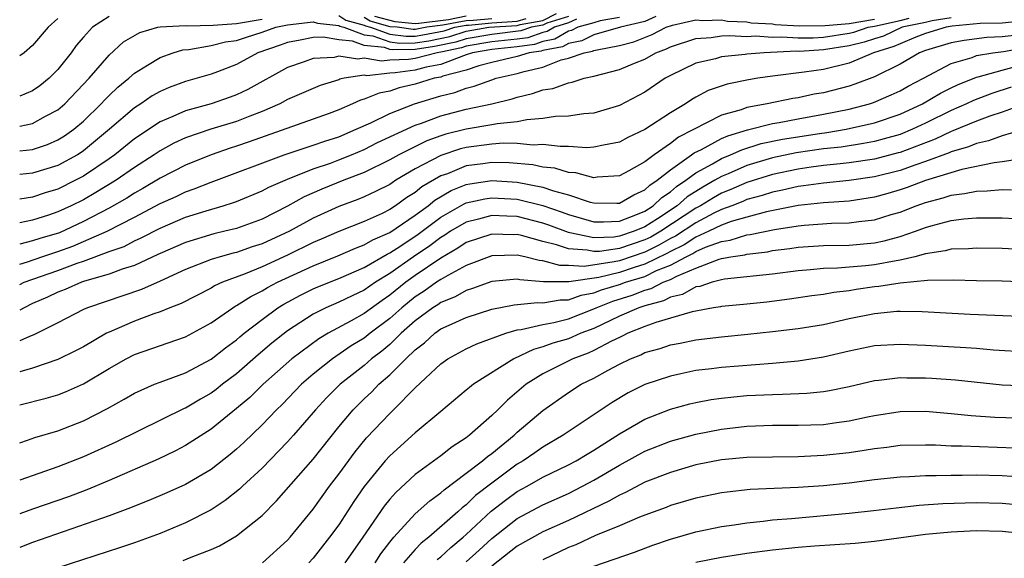
# Model space of a CAD drawing. Units: inches. Extents: x 2607000 to 2610000, y 1476000 to 1479000.
# Drawn here: x 2607000 to 2607077, y 1476437 to 1476480 of the extents above; entities that cross this region are included whole.
import ezdxf

# ---------------------------------------------------------------- set-up
doc = ezdxf.new("R2010")
doc.units = ezdxf.units.IN
doc.header["$MEASUREMENT"] = 0
doc.layers.add('LD26071476_2ft', color=237, linetype='Continuous')

msp = doc.modelspace()

# ---------------------------------------------------------------- linework, layer by layer
at = {"layer": 'LD26071476_2ft'}
for points, elevation in [([(2607000, 1476469.316), (2607001, 1476469.42), (2607002.184, 1476469.816), (2607003, 1476470.168), (2607003.516, 1476470.484), (2607004.236, 1476471), (2607005, 1476471.649), (2607006.394, 1476473), (2607006.678, 1476473.322), (2607007, 1476473.647), (2607007.692, 1476474.308), (2607008.551, 1476475), (2607009, 1476475.409), (2607010.019, 1476476.019), (2607011, 1476476.639), (2607012.026, 1476477), (2607012.777, 1476477.223), (2607013.259, 1476477.259), (2607015, 1476477.56), (2607016.139, 1476477.86), (2607017, 1476477.968), (2607017.763, 1476478.237), (2607019, 1476478.616), (2607020.063, 1476479), (2607021, 1476479.206), (2607023, 1476479.422), (2607023.327, 1476479.327), (2607025, 1476479.146), (2607025.088, 1476479.088), (2607025.412, 1476479), (2607027, 1476478.398), (2607027.668, 1476478.332), (2607029, 1476477.869), (2607029.765, 1476477.765), (2607031, 1476477.786), (2607032.055, 1476477.944), (2607033.721, 1476478.278), (2607035, 1476478.697), (2607036.756, 1476479), (2607039, 1476479.149), (2607039.216, 1476479.216), (2607041, 1476479.546), (2607042.072, 1476480.072)], 11010), ([(2607025, 1476479.927), (2607025.557, 1476479.557), (2607027, 1476479.166), (2607027.103, 1476479.103), (2607027.485, 1476479), (2607029, 1476478.474), (2607030.297, 1476478.297), (2607031, 1476478.309), (2607031.601, 1476478.4), (2607033.275, 1476478.725), (2607034.114, 1476479), (2607035, 1476479.17), (2607035.174, 1476479.174), (2607037, 1476479.346), (2607039, 1476479.472), (2607039.683, 1476479.683)], 11012), ([(2607043, 1476479.86), (2607041.324, 1476479.324), (2607041, 1476479.165), (2607040.109, 1476479), (2607039.285, 1476478.715), (2607037, 1476478.446), (2607035, 1476478.104), (2607034.169, 1476477.832), (2607032.51, 1476477.49), (2607031, 1476477.263), (2607029.233, 1476477.233), (2607029, 1476477.264), (2607028.595, 1476477.405), (2607027, 1476477.564), (2607026.092, 1476477.908), (2607025, 1476478.022), (2607023.773, 1476478.227), (2607023, 1476478.201), (2607021.993, 1476477.993), (2607021, 1476477.811), (2607020.408, 1476477.592), (2607018.659, 1476477), (2607017, 1476476.089), (2607015.508, 1476475.508), (2607015, 1476475.318), (2607013, 1476474.747), (2607011.714, 1476474.286), (2607011, 1476473.967), (2607010.383, 1476473.617), (2607009.485, 1476473), (2607009, 1476472.691), (2607007.05, 1476471), (2607005, 1476469.314), (2607004.817, 1476469.183), (2607004.518, 1476469), (2607003, 1476468.173), (2607001, 1476467.562), (2607000, 1476467.46)], 11008), ([(2607007, 1476479.849), (2607005.713, 1476479), (2607005, 1476478.222), (2607004.436, 1476477.564), (2607004.032, 1476477), (2607003, 1476475.701), (2607002.305, 1476475), (2607001.583, 1476474.417), (2607001, 1476474.006), (2607000, 1476473.609)], 11014), ([(2607049.844, 1476479.844), (2607049, 1476479.466), (2607047.088, 1476479), (2607045, 1476478.406), (2607044.069, 1476477.932), (2607043, 1476477.738), (2607042.54, 1476477.46), (2607041, 1476477.173), (2607040.872, 1476477.129), (2607039.919, 1476477), (2607039, 1476476.723), (2607037, 1476476.243), (2607035.972, 1476475.972), (2607035, 1476475.644), (2607033.163, 1476475.163), (2607033, 1476475.1), (2607032.493, 1476475), (2607031, 1476474.545), (2607029.739, 1476474.261), (2607029, 1476474.001), (2607028.161, 1476473.839), (2607027, 1476473.353), (2607026.712, 1476473.288), (2607026.082, 1476473), (2607025, 1476472.536), (2607024.246, 1476472.246), (2607023, 1476471.784), (2607017.994, 1476470.006), (2607017, 1476469.668), (2607016.484, 1476469.516), (2607015, 1476469.009), (2607013, 1476468.197), (2607011, 1476467.168), (2607009.645, 1476466.355), (2607009, 1476466), (2607008.39, 1476465.61), (2607007, 1476464.805), (2607005, 1476463.767), (2607003.111, 1476462.889), (2607001.569, 1476462.431), (2607001, 1476462.243), (2607000, 1476461.987)], 11002), ([(2607047, 1476479.769), (2607045.497, 1476479.497), (2607045, 1476479.342), (2607043.752, 1476479), (2607043.254, 1476478.746), (2607043, 1476478.7), (2607041.94, 1476478.06), (2607041, 1476477.884), (2607040.343, 1476477.657), (2607039, 1476477.476), (2607037, 1476477.255), (2607035.493, 1476477), (2607035, 1476476.834), (2607034.775, 1476476.775), (2607033, 1476476.088), (2607031.864, 1476475.864), (2607031, 1476475.638), (2607029.427, 1476475.427), (2607029, 1476475.413), (2607027.205, 1476475.205), (2607027, 1476475.237), (2607025.433, 1476475), (2607025.08, 1476474.92), (2607025, 1476474.883), (2607023.559, 1476474.441), (2607021, 1476473.335), (2607020.376, 1476473), (2607019, 1476472.403), (2607018.038, 1476472.038), (2607017, 1476471.614), (2607014.98, 1476471), (2607013, 1476470.331), (2607012.089, 1476469.911), (2607011, 1476469.318), (2607010.535, 1476469), (2607009, 1476468.015), (2607007.554, 1476467), (2607005.968, 1476466.032), (2607005, 1476465.478), (2607004.044, 1476465), (2607003, 1476464.516), (2607002.265, 1476464.265), (2607001, 1476463.868), (2607000, 1476463.677)], 11004), ([(2607073, 1476479.752), (2607071.518, 1476479.518), (2607071, 1476479.375), (2607069.164, 1476479), (2607067.693, 1476478.307), (2607067, 1476478.096), (2607066.178, 1476477.822), (2607065, 1476477.542), (2607063, 1476477.244), (2607061.115, 1476477.115), (2607060.878, 1476477.122), (2607058.357, 1476477), (2607057, 1476476.888), (2607056.863, 1476476.863), (2607055, 1476476.675), (2607054.534, 1476476.534), (2607053, 1476476.177), (2607051, 1476475.214), (2607050.599, 1476475), (2607049, 1476473.925), (2607047, 1476472.862), (2607045, 1476472.261), (2607044.214, 1476472.214), (2607043, 1476472.026), (2607042.003, 1476472.003), (2607041, 1476471.845), (2607039.752, 1476471.752), (2607039, 1476471.594), (2607037.433, 1476471.433), (2607037, 1476471.34), (2607035, 1476471.018), (2607033.388, 1476470.612), (2607033, 1476470.484), (2607031.913, 1476470.087), (2607029.708, 1476469), (2607029, 1476468.596), (2607027, 1476467.606), (2607025.413, 1476467), (2607023.686, 1476466.314), (2607022.294, 1476465.706), (2607021, 1476464.963), (2607019, 1476463.955), (2607017, 1476463.233), (2607016.09, 1476463), (2607015.203, 1476462.797), (2607013, 1476462.134), (2607011, 1476461.259), (2607010.831, 1476461.169), (2607009, 1476460.33), (2607008.025, 1476460.026), (2607007, 1476459.634), (2607005.083, 1476459.083), (2607004.84, 1476459), (2607003.568, 1476458.432), (2607003, 1476458.221), (2607002.174, 1476457.826), (2607001, 1476457.327), (2607000.338, 1476457), (2607000, 1476456.808)], 10996), ([(2607000, 1476458.832), (2607000.34, 1476459), (2607003, 1476459.928), (2607004.501, 1476460.501), (2607005, 1476460.666), (2607007, 1476461.404), (2607008.18, 1476461.82), (2607009, 1476462.251), (2607009.522, 1476462.478), (2607011, 1476463.259), (2607013, 1476464.102), (2607014.609, 1476464.609), (2607015.954, 1476465), (2607016.751, 1476465.249), (2607017, 1476465.348), (2607019, 1476466.169), (2607019.536, 1476466.464), (2607021, 1476467.1), (2607023, 1476467.89), (2607024.357, 1476468.357), (2607025, 1476468.594), (2607025.998, 1476469), (2607027, 1476469.426), (2607028.045, 1476469.955), (2607031, 1476471.32), (2607031.48, 1476471.48), (2607033, 1476472.054), (2607035, 1476472.58), (2607036.991, 1476473), (2607038.608, 1476473.392), (2607039, 1476473.53), (2607040.197, 1476473.803), (2607041, 1476474.083), (2607041.791, 1476474.209), (2607043, 1476474.639), (2607043.311, 1476474.689), (2607044.249, 1476475), (2607045, 1476475.175), (2607047, 1476475.693), (2607048.193, 1476476.193), (2607049, 1476476.511), (2607049.867, 1476477), (2607050.689, 1476477.311), (2607051, 1476477.471), (2607053, 1476478.134), (2607054.201, 1476478.201), (2607055, 1476478.318), (2607055.637, 1476478.363), (2607057, 1476478.282), (2607057.68, 1476478.319), (2607059, 1476478.221), (2607059.743, 1476478.257), (2607061, 1476478.171), (2607062.181, 1476478.181), (2607063, 1476478.237), (2607065, 1476478.54), (2607065.371, 1476478.629), (2607066.485, 1476479), (2607067, 1476479.086), (2607069, 1476479.524), (2607069.704, 1476479.704)], 10998), ([(2607003, 1476479.702), (2607002.223, 1476479), (2607001, 1476477.57), (2607000.355, 1476477), (2607000, 1476476.757)], 11016), ([(2607000, 1476471.246), (2607001, 1476471.45), (2607002.027, 1476472.027), (2607003, 1476472.538), (2607003.54, 1476473), (2607005.449, 1476475), (2607007, 1476476.818), (2607008.146, 1476477.854), (2607009.415, 1476478.585), (2607010.815, 1476479), (2607011, 1476479.031), (2607013, 1476479.145), (2607013.128, 1476479.128), (2607015.163, 1476479.164), (2607017, 1476479.293), (2607019, 1476479.648)], 11012), ([(2607043.627, 1476479.627), (2607043, 1476479.351), (2607041.903, 1476479), (2607041.34, 1476478.66), (2607041, 1476478.596), (2607039.814, 1476478.186), (2607039, 1476478.077), (2607037, 1476477.851), (2607035, 1476477.51), (2607034.615, 1476477.384), (2607033, 1476477.042), (2607032.731, 1476477), (2607031, 1476476.548), (2607030.477, 1476476.477), (2607029, 1476476.429), (2607028.354, 1476476.354), (2607027, 1476476.568), (2607026.491, 1476476.491), (2607025, 1476476.727), (2607024.643, 1476476.643), (2607023, 1476476.56), (2607022.286, 1476476.286), (2607021, 1476475.854), (2607017.872, 1476474.128), (2607017, 1476473.706), (2607016.487, 1476473.513), (2607015, 1476473.006), (2607013, 1476472.456), (2607011.992, 1476471.992), (2607011, 1476471.582), (2607009, 1476470.246), (2607007.462, 1476469), (2607007, 1476468.672), (2607005, 1476467.326), (2607004.38, 1476467), (2607003, 1476466.316), (2607001.985, 1476466.015), (2607001, 1476465.683), (2607000, 1476465.534)], 11006), ([(2607000, 1476460.433), (2607000.61, 1476460.61), (2607001.738, 1476461), (2607003, 1476461.406), (2607004.164, 1476461.836), (2607005, 1476462.19), (2607006.858, 1476463), (2607009, 1476464.112), (2607011, 1476465.181), (2607012.264, 1476465.736), (2607013, 1476466.095), (2607013.679, 1476466.321), (2607015, 1476466.859), (2607020.722, 1476469), (2607023, 1476469.745), (2607023.922, 1476470.078), (2607025, 1476470.422), (2607026.383, 1476471), (2607027.51, 1476471.51), (2607029, 1476472.239), (2607030.944, 1476473), (2607033, 1476473.62), (2607034.103, 1476473.897), (2607035, 1476474.229), (2607035.629, 1476474.372), (2607037, 1476474.888), (2607037.346, 1476475), (2607039, 1476475.381), (2607039.545, 1476475.545), (2607041, 1476475.879), (2607042.436, 1476476.436), (2607043, 1476476.574), (2607044.239, 1476477), (2607044.883, 1476477.117), (2607045, 1476477.176), (2607045.246, 1476477.246), (2607047, 1476477.571), (2607048.13, 1476477.87), (2607049.566, 1476478.434), (2607050.665, 1476479), (2607051.156, 1476479.156), (2607053, 1476479.584), (2607053.545, 1476479.545), (2607055, 1476479.596), (2607055.485, 1476479.485), (2607057, 1476479.425), (2607057.34, 1476479.34), (2607059, 1476479.261), (2607059.214, 1476479.214), (2607061.126, 1476479.126), (2607063.138, 1476479.138), (2607065, 1476479.295), (2607067, 1476479.626)], 11000), ([(2607079, 1476479.523), (2607077, 1476479.324), (2607075.286, 1476479.286), (2607073.083, 1476479.083), (2607072.609, 1476479), (2607071, 1476478.509), (2607070.228, 1476478.228), (2607069, 1476477.713), (2607068.518, 1476477.482), (2607066.923, 1476477), (2607065, 1476476.195), (2607063, 1476475.703), (2607061.472, 1476475.472), (2607059, 1476475.165), (2607057.85, 1476475), (2607057.117, 1476474.883), (2607055.459, 1476474.541), (2607053.966, 1476474.033), (2607053, 1476473.519), (2607052.667, 1476473.333), (2607052.187, 1476473), (2607051, 1476472.294), (2607049, 1476470.974), (2607047.653, 1476470.347), (2607047, 1476469.988), (2607045.766, 1476469.766), (2607045, 1476469.588), (2607044.442, 1476469.558), (2607043, 1476469.655), (2607042.358, 1476469.642), (2607041, 1476469.811), (2607040.238, 1476469.761), (2607039, 1476469.88), (2607037.908, 1476469.908), (2607037, 1476469.836), (2607035, 1476469.573), (2607034.542, 1476469.458), (2607033, 1476468.946), (2607031, 1476467.893), (2607029.49, 1476467), (2607029.186, 1476466.814), (2607029, 1476466.677), (2607027.889, 1476466.111), (2607027, 1476465.695), (2607026.507, 1476465.493), (2607025, 1476464.954), (2607023, 1476464.042), (2607021.146, 1476463), (2607019, 1476462.008), (2607018.229, 1476461.771), (2607017, 1476461.345), (2607016.719, 1476461.281), (2607015.702, 1476461), (2607015, 1476460.784), (2607013, 1476460.007), (2607011, 1476459.084), (2607009.554, 1476458.446), (2607005.314, 1476457), (2607005, 1476456.857), (2607003, 1476455.831), (2607001.111, 1476454.889), (2607000.756, 1476454.756), (2607000, 1476454.404)], 10994), ([(2607037, 1476479.668), (2607035.53, 1476479.53), (2607035, 1476479.519), (2607033.166, 1476479.166), (2607031.908, 1476479), (2607031, 1476478.832), (2607030.829, 1476478.829), (2607029.577, 1476479), (2607029.048, 1476479.048), (2607027.471, 1476479.471), (2607027, 1476479.763)], 11014), ([(2607035, 1476479.867), (2607033.597, 1476479.597), (2607031.29, 1476479.291), (2607031, 1476479.272), (2607029.416, 1476479.416), (2607027.839, 1476479.839)], 11016), ([(2607078.418, 1476478.418), (2607077, 1476478.246), (2607075.788, 1476478.213), (2607074.024, 1476477.976), (2607073, 1476477.776), (2607071, 1476477.176), (2607070.518, 1476477), (2607069, 1476476.106), (2607067, 1476475.105), (2607065.463, 1476474.538), (2607065, 1476474.392), (2607063, 1476473.871), (2607062.255, 1476473.745), (2607061, 1476473.465), (2607060.593, 1476473.406), (2607058.587, 1476473), (2607057, 1476472.706), (2607056.534, 1476472.534), (2607055, 1476472.102), (2607051.627, 1476470.374), (2607051, 1476469.883), (2607049.717, 1476469), (2607049, 1476468.449), (2607047.742, 1476467.742), (2607047, 1476467.348), (2607045.246, 1476467.246), (2607045, 1476467.207), (2607043.582, 1476467.582), (2607043, 1476467.616), (2607041.943, 1476467.943), (2607041, 1476468.044), (2607040.218, 1476468.218), (2607038.367, 1476468.367), (2607037, 1476468.397), (2607036.286, 1476468.286), (2607035, 1476468.124), (2607033.521, 1476467.521), (2607033, 1476467.34), (2607031.52, 1476466.48), (2607031, 1476466.05), (2607030.35, 1476465.651), (2607029.461, 1476465), (2607029, 1476464.698), (2607028.408, 1476464.408), (2607027, 1476463.763), (2607025.011, 1476462.989), (2607023.622, 1476462.378), (2607023, 1476462.121), (2607021, 1476461.128), (2607019, 1476460.209), (2607017.659, 1476459.659), (2607015.884, 1476459), (2607015.277, 1476458.723), (2607015, 1476458.549), (2607012.655, 1476457.345), (2607011.759, 1476457), (2607011, 1476456.684), (2607010.523, 1476456.523), (2607009, 1476455.958), (2607007, 1476455.094), (2607006.814, 1476455), (2607005, 1476453.946), (2607004.382, 1476453.618), (2607003, 1476452.939), (2607001, 1476452.266), (2607000, 1476451.988)], 10992), ([(2607000, 1476449.396), (2607002.082, 1476449.918), (2607003, 1476450.182), (2607003.591, 1476450.409), (2607005, 1476451.034), (2607007, 1476452.23), (2607008.353, 1476453), (2607009, 1476453.338), (2607013, 1476454.729), (2607015, 1476455.811), (2607016.694, 1476457), (2607016.882, 1476457.118), (2607017, 1476457.172), (2607018.107, 1476457.894), (2607019, 1476458.324), (2607019.417, 1476458.583), (2607020.193, 1476459), (2607023, 1476460.303), (2607024.928, 1476461.071), (2607026.318, 1476461.682), (2607027, 1476461.928), (2607027.673, 1476462.327), (2607029, 1476462.906), (2607031, 1476464.259), (2607032.001, 1476465), (2607032.548, 1476465.452), (2607033.812, 1476466.188), (2607035, 1476466.671), (2607035.268, 1476466.732), (2607037, 1476466.992), (2607039, 1476466.865), (2607041, 1476466.469), (2607041.832, 1476466.169), (2607043, 1476465.861), (2607044.701, 1476465.299), (2607045, 1476465.233), (2607046.791, 1476465.209), (2607047, 1476465.218), (2607048.132, 1476465.868), (2607049, 1476466.245), (2607049.383, 1476466.617), (2607049.973, 1476467), (2607051, 1476467.834), (2607052.654, 1476469), (2607052.848, 1476469.152), (2607053.429, 1476469.429), (2607055, 1476470.276), (2607055.499, 1476470.501), (2607057.043, 1476470.958), (2607059, 1476471.45), (2607059.532, 1476471.532), (2607061, 1476471.823), (2607063, 1476472.177), (2607065, 1476472.59), (2607066.59, 1476473), (2607066.902, 1476473.098), (2607068.307, 1476473.693), (2607069, 1476474.015), (2607069.625, 1476474.375), (2607070.834, 1476475), (2607073, 1476476.166), (2607074.635, 1476476.634), (2607075, 1476476.777), (2607076.272, 1476477), (2607077.1, 1476477.1), (2607079, 1476477.452)], 10990), ([(2607000, 1476446.421), (2607000.618, 1476446.618), (2607001.18, 1476446.82), (2607003, 1476447.361), (2607005, 1476448.14), (2607006.887, 1476449.113), (2607008.176, 1476449.824), (2607009, 1476450.311), (2607010.578, 1476451), (2607011, 1476451.169), (2607013, 1476451.91), (2607015, 1476452.964), (2607016.128, 1476453.872), (2607017, 1476454.499), (2607017.264, 1476454.736), (2607017.592, 1476455), (2607019, 1476456.092), (2607020.24, 1476457), (2607020.708, 1476457.292), (2607022.006, 1476457.994), (2607023, 1476458.487), (2607023.355, 1476458.645), (2607025, 1476459.29), (2607027, 1476460.159), (2607028.789, 1476461.211), (2607029, 1476461.302), (2607029.858, 1476461.858), (2607031.229, 1476462.771), (2607033, 1476464.11), (2607034.843, 1476465.157), (2607035, 1476465.221), (2607036.449, 1476465.551), (2607037, 1476465.634), (2607039, 1476465.521), (2607041, 1476465.029), (2607042.504, 1476464.504), (2607043, 1476464.313), (2607045, 1476463.754), (2607045.746, 1476463.746), (2607047, 1476463.805), (2607048.285, 1476464.285), (2607049, 1476464.587), (2607049.648, 1476465), (2607050.335, 1476465.665), (2607051, 1476466.097), (2607051.477, 1476466.523), (2607052.213, 1476467), (2607053, 1476467.598), (2607054.304, 1476468.304), (2607055, 1476468.719), (2607055.704, 1476469), (2607056.597, 1476469.403), (2607058.124, 1476469.876), (2607059.776, 1476470.224), (2607062.675, 1476470.675), (2607063.251, 1476470.749), (2607064.777, 1476471), (2607067, 1476471.499), (2607069, 1476472.181), (2607070.75, 1476473), (2607072.164, 1476473.836), (2607073, 1476474.254), (2607073.505, 1476474.495), (2607075, 1476475.09), (2607075.109, 1476475.109), (2607077, 1476475.647), (2607077.866, 1476475.866)], 10988), ([(2607077.694, 1476474.306), (2607076.191, 1476473.809), (2607074.741, 1476473.259), (2607074.199, 1476473), (2607073, 1476472.482), (2607071, 1476471.482), (2607069.977, 1476471), (2607069, 1476470.603), (2607067.757, 1476470.243), (2607067, 1476470.047), (2607066.123, 1476469.877), (2607064.39, 1476469.611), (2607063, 1476469.458), (2607060.851, 1476469.149), (2607059, 1476468.754), (2607057, 1476468.16), (2607055.513, 1476467.513), (2607055, 1476467.308), (2607054.483, 1476467), (2607053.527, 1476466.473), (2607052.305, 1476465.695), (2607051.528, 1476465), (2607049.978, 1476463.978), (2607049, 1476463.355), (2607048.16, 1476463), (2607047, 1476462.616), (2607046.553, 1476462.553), (2607045, 1476462.493), (2607043.109, 1476462.891), (2607043, 1476462.898), (2607041.474, 1476463.474), (2607041, 1476463.64), (2607039, 1476464.157), (2607038.176, 1476464.176), (2607037, 1476464.242), (2607035.951, 1476463.951), (2607035, 1476463.727), (2607033.767, 1476463), (2607033.308, 1476462.692), (2607033, 1476462.516), (2607032.141, 1476461.859), (2607030.874, 1476461), (2607029, 1476459.684), (2607027.894, 1476459), (2607027, 1476458.381), (2607026.05, 1476457.95), (2607025, 1476457.434), (2607023.988, 1476457), (2607023, 1476456.501), (2607021, 1476455.194), (2607019.769, 1476454.231), (2607018.682, 1476453.318), (2607017, 1476451.835), (2607015.902, 1476451), (2607015.402, 1476450.598), (2607015, 1476450.301), (2607014.161, 1476449.839), (2607013, 1476449.139), (2607012.899, 1476449.101), (2607007.535, 1476446.465), (2607005, 1476445.309), (2607003, 1476444.536), (2607000, 1476443.476)], 10986), ([(2607079, 1476473.088), (2607077, 1476472.353), (2607076.03, 1476472.03), (2607075, 1476471.647), (2607073.129, 1476470.872), (2607073, 1476470.835), (2607071.76, 1476470.239), (2607069, 1476469.19), (2607068.853, 1476469.147), (2607067, 1476468.663), (2607065, 1476468.361), (2607064.301, 1476468.301), (2607063, 1476468.151), (2607062.031, 1476468.031), (2607061, 1476467.882), (2607059, 1476467.456), (2607057, 1476466.83), (2607055.73, 1476466.27), (2607055, 1476465.982), (2607054.367, 1476465.633), (2607053.353, 1476465), (2607053, 1476464.816), (2607050.244, 1476463), (2607049.455, 1476462.546), (2607049, 1476462.325), (2607048, 1476462), (2607047, 1476461.649), (2607045.428, 1476461.428), (2607045, 1476461.412), (2607044.479, 1476461.521), (2607043, 1476461.614), (2607042.06, 1476461.94), (2607041, 1476462.199), (2607039.329, 1476462.671), (2607039, 1476462.743), (2607038.737, 1476462.737), (2607037, 1476462.785), (2607035, 1476462.116), (2607034.332, 1476461.668), (2607033, 1476460.903), (2607031, 1476459.527), (2607030.262, 1476459), (2607029, 1476457.982), (2607028.413, 1476457.587), (2607027, 1476456.544), (2607025.969, 1476455.969), (2607024.168, 1476455), (2607023.433, 1476454.567), (2607021.339, 1476453), (2607019.072, 1476451), (2607018.028, 1476449.972), (2607017, 1476449.105), (2607015, 1476447.477), (2607013, 1476446.2), (2607012.215, 1476445.785), (2607010.858, 1476445.142), (2607007, 1476443.449), (2607005.269, 1476442.731), (2607003.813, 1476442.187), (2607001, 1476441.198), (2607000, 1476440.834)], 10984), ([(2607079.104, 1476471.104), (2607077, 1476470.486), (2607075.915, 1476470.085), (2607075, 1476469.897), (2607074.371, 1476469.629), (2607073, 1476469.239), (2607072.838, 1476469.161), (2607071, 1476468.48), (2607070.222, 1476468.221), (2607069, 1476467.773), (2607067, 1476467.264), (2607065, 1476466.981), (2607063, 1476466.788), (2607061.438, 1476466.562), (2607061, 1476466.518), (2607059.781, 1476466.219), (2607059, 1476466.073), (2607058.199, 1476465.8), (2607057, 1476465.483), (2607056.665, 1476465.335), (2607055.816, 1476465), (2607055, 1476464.699), (2607054.413, 1476464.413), (2607053, 1476463.677), (2607051.387, 1476462.613), (2607051, 1476462.43), (2607050.093, 1476461.907), (2607049, 1476461.377), (2607047, 1476460.697), (2607046.601, 1476460.601), (2607044.251, 1476460.251), (2607043, 1476460.329), (2607042.332, 1476460.332), (2607041, 1476460.688), (2607040.709, 1476460.709), (2607039.584, 1476461), (2607039, 1476461.128), (2607037, 1476461.084), (2607035, 1476460.329), (2607033.546, 1476459.546), (2607033, 1476459.22), (2607032.67, 1476459), (2607031.7, 1476458.3), (2607031, 1476457.858), (2607029.943, 1476457), (2607029, 1476456.151), (2607027.476, 1476455), (2607027, 1476454.616), (2607025.991, 1476454.009), (2607024.522, 1476453), (2607023, 1476451.788), (2607022.081, 1476451), (2607020.575, 1476449.425), (2607020.123, 1476449), (2607019, 1476447.83), (2607017.554, 1476446.446), (2607017, 1476445.923), (2607016.505, 1476445.495), (2607015, 1476444.32), (2607013, 1476443.155), (2607011.52, 1476442.48), (2607010.123, 1476441.877), (2607009, 1476441.443), (2607008.692, 1476441.308), (2607007, 1476440.696), (2607001, 1476438.589), (2607000, 1476438.204)], 10982), ([(2607078.718, 1476468.718), (2607077, 1476468.438), (2607076.376, 1476468.376), (2607073.849, 1476467.849), (2607071, 1476466.984), (2607069.565, 1476466.435), (2607069, 1476466.242), (2607068.044, 1476465.957), (2607067, 1476465.67), (2607065, 1476465.374), (2607063, 1476465.23), (2607061, 1476465.018), (2607058.533, 1476464.533), (2607057, 1476464.12), (2607055.76, 1476463.76), (2607055, 1476463.48), (2607054.015, 1476463), (2607053, 1476462.542), (2607052.069, 1476461.931), (2607051, 1476461.424), (2607050.731, 1476461.269), (2607049, 1476460.424), (2607048.166, 1476460.166), (2607047, 1476459.776), (2607045.389, 1476459.389), (2607043.04, 1476459.04), (2607041.051, 1476459.051), (2607039.198, 1476459.198), (2607039, 1476459.249), (2607037, 1476459.067), (2607035.491, 1476458.508), (2607035, 1476458.365), (2607034.131, 1476457.869), (2607033, 1476457.417), (2607032.758, 1476457.242), (2607032.375, 1476457), (2607031, 1476455.979), (2607029.906, 1476455), (2607029, 1476454.132), (2607028.39, 1476453.61), (2607027.579, 1476453), (2607027, 1476452.488), (2607025.107, 1476451), (2607024.053, 1476449.947), (2607023.179, 1476449), (2607021.47, 1476447), (2607021, 1476446.477), (2607019, 1476444.432), (2607017.468, 1476443), (2607017.235, 1476442.765), (2607016.115, 1476441.885), (2607015, 1476441.166), (2607013, 1476440.138), (2607011, 1476439.305), (2607009, 1476438.56), (2607007.835, 1476438.165), (2607003, 1476436.616)], 10980), ([(2607012.82, 1476437.18), (2607013.443, 1476437.443), (2607015, 1476438.053), (2607015.664, 1476438.336), (2607017, 1476439.11), (2607019, 1476440.725), (2607020.136, 1476441.864), (2607023, 1476445.139), (2607025, 1476447.658), (2607026.124, 1476449), (2607027, 1476449.867), (2607027.588, 1476450.412), (2607028.154, 1476451), (2607029, 1476451.738), (2607030.257, 1476453), (2607031, 1476453.708), (2607031.736, 1476454.264), (2607032.528, 1476455), (2607033, 1476455.343), (2607033.649, 1476455.649), (2607035, 1476456.246), (2607037, 1476456.895), (2607038.76, 1476457.24), (2607040.588, 1476457.412), (2607041, 1476457.381), (2607042.369, 1476457.631), (2607043, 1476457.628), (2607044.011, 1476457.989), (2607045, 1476458.164), (2607045.601, 1476458.399), (2607047, 1476458.818), (2607047.487, 1476459), (2607049, 1476459.468), (2607049.918, 1476459.918), (2607051, 1476460.352), (2607052.226, 1476461), (2607052.751, 1476461.249), (2607053, 1476461.412), (2607053.752, 1476461.752), (2607055, 1476462.205), (2607055.693, 1476462.307), (2607057, 1476462.724), (2607057.248, 1476462.752), (2607059.144, 1476463.144), (2607061, 1476463.426), (2607061.478, 1476463.478), (2607063.628, 1476463.628), (2607065, 1476463.653), (2607065.772, 1476463.772), (2607067, 1476463.898), (2607068.306, 1476464.306), (2607069, 1476464.503), (2607070.252, 1476465), (2607071, 1476465.264), (2607072.375, 1476465.625), (2607073, 1476465.839), (2607074.044, 1476465.956), (2607075, 1476466.16), (2607075.835, 1476466.165), (2607077, 1476466.282), (2607077.739, 1476466.261)], 10978), ([(2607019.019, 1476437), (2607021, 1476438.779), (2607021.2, 1476439), (2607023, 1476441.21), (2607024.281, 1476443), (2607025, 1476443.943), (2607026.285, 1476445.715), (2607027.186, 1476446.814), (2607029, 1476448.724), (2607029.292, 1476449), (2607031, 1476450.725), (2607033, 1476452.612), (2607033.561, 1476453), (2607035, 1476453.775), (2607035.831, 1476454.169), (2607038.095, 1476455), (2607039, 1476455.27), (2607039.297, 1476455.297), (2607041, 1476455.702), (2607041.858, 1476455.858), (2607043, 1476456.148), (2607045, 1476456.916), (2607045.173, 1476457), (2607046.487, 1476457.513), (2607048.011, 1476457.989), (2607049, 1476458.379), (2607049.489, 1476458.511), (2607050.423, 1476459), (2607051, 1476459.232), (2607051.491, 1476459.491), (2607053, 1476460.117), (2607054.815, 1476460.815), (2607055, 1476460.863), (2607055.722, 1476461), (2607056.835, 1476461.165), (2607057, 1476461.218), (2607058.6, 1476461.401), (2607059, 1476461.486), (2607060.349, 1476461.651), (2607061, 1476461.756), (2607063, 1476461.888), (2607065, 1476461.92), (2607067, 1476462.094), (2607067.757, 1476462.243), (2607069, 1476462.581), (2607070.207, 1476463), (2607071, 1476463.298), (2607071.43, 1476463.43), (2607073, 1476463.856), (2607073.983, 1476463.984), (2607075, 1476464.063), (2607076.069, 1476464.069), (2607077, 1476464.047), (2607078.015, 1476464.015)], 10976), ([(2607079, 1476461.56), (2607077, 1476461.642), (2607075, 1476461.687), (2607074.368, 1476461.632), (2607073, 1476461.603), (2607072.537, 1476461.463), (2607071, 1476461.233), (2607070.142, 1476461), (2607069, 1476460.732), (2607068.691, 1476460.691), (2607067, 1476460.371), (2607066.286, 1476460.286), (2607064.097, 1476460.097), (2607063, 1476460.079), (2607061.973, 1476459.973), (2607061, 1476459.903), (2607059, 1476459.64), (2607057.49, 1476459.49), (2607057, 1476459.421), (2607055.235, 1476459.236), (2607055, 1476459.191), (2607054.265, 1476459), (2607053.316, 1476458.684), (2607053, 1476458.638), (2607051.943, 1476458.057), (2607051, 1476457.84), (2607050.449, 1476457.551), (2607049, 1476457.161), (2607048.522, 1476457), (2607047, 1476456.334), (2607045, 1476455.39), (2607043.985, 1476455), (2607043.308, 1476454.692), (2607043, 1476454.576), (2607041.773, 1476454.227), (2607041, 1476453.934), (2607040.259, 1476453.741), (2607038.716, 1476453), (2607035.565, 1476451), (2607035.242, 1476450.758), (2607035, 1476450.532), (2607033, 1476448.876), (2607031, 1476447.186), (2607029, 1476445.392), (2607028.645, 1476445), (2607027.008, 1476442.992), (2607026.191, 1476441.809), (2607025, 1476439.978), (2607024.293, 1476439), (2607023, 1476437.363), (2607022.672, 1476437)], 10974), ([(2607079, 1476459.015), (2607077, 1476459.082), (2607075, 1476459.112), (2607073.178, 1476459.178), (2607071.15, 1476459.15), (2607069, 1476458.924), (2607067.339, 1476458.661), (2607067, 1476458.634), (2607065.567, 1476458.433), (2607065, 1476458.335), (2607063.8, 1476458.2), (2607063, 1476458.039), (2607062.072, 1476457.928), (2607060.333, 1476457.667), (2607058.547, 1476457.453), (2607056.738, 1476457.261), (2607055, 1476457.106), (2607054.92, 1476457.08), (2607054.381, 1476457), (2607052.693, 1476456.693), (2607051, 1476456.177), (2607049.846, 1476455.846), (2607049, 1476455.53), (2607047.671, 1476455), (2607047.229, 1476454.771), (2607047, 1476454.681), (2607046.39, 1476454.39), (2607045, 1476453.651), (2607044.552, 1476453.447), (2607043.359, 1476453), (2607041, 1476451.82), (2607039.703, 1476451), (2607038.232, 1476449.768), (2607037.471, 1476449), (2607037, 1476448.549), (2607035.251, 1476447), (2607035, 1476446.806), (2607033.896, 1476446.104), (2607033, 1476445.391), (2607031, 1476443.928), (2607029.473, 1476442.527), (2607029, 1476441.983), (2607028.56, 1476441.44), (2607026.901, 1476439), (2607026.101, 1476437.899), (2607025.483, 1476437)], 10972), ([(2607027.853, 1476437), (2607028.299, 1476437.701), (2607029, 1476438.609), (2607029.329, 1476439), (2607031, 1476440.844), (2607032.133, 1476441.867), (2607033, 1476442.485), (2607033.264, 1476442.736), (2607035, 1476444.022), (2607036.274, 1476445), (2607036.657, 1476445.343), (2607037, 1476445.578), (2607038.75, 1476447), (2607039, 1476447.24), (2607041, 1476448.949), (2607043, 1476450.362), (2607043.992, 1476451), (2607045, 1476451.493), (2607046.11, 1476452.11), (2607047, 1476452.578), (2607047.864, 1476453), (2607048.679, 1476453.321), (2607049, 1476453.487), (2607050.187, 1476453.813), (2607051, 1476454.094), (2607051.768, 1476454.232), (2607053, 1476454.494), (2607055, 1476454.733), (2607057.076, 1476454.924), (2607059, 1476455.131), (2607061, 1476455.371), (2607063, 1476455.703), (2607065, 1476456.155), (2607067, 1476456.563), (2607068.734, 1476456.734), (2607069, 1476456.747), (2607070.72, 1476456.72), (2607074.501, 1476456.501), (2607076.436, 1476456.436), (2607078.334, 1476456.334)], 10970), ([(2607079, 1476453.52), (2607076.31, 1476453.69), (2607075, 1476453.813), (2607074.15, 1476453.85), (2607071, 1476454.041), (2607069, 1476454.133), (2607067, 1476454.009), (2607065, 1476453.595), (2607063, 1476453.134), (2607061, 1476452.826), (2607059, 1476452.639), (2607055, 1476452.331), (2607054.218, 1476452.218), (2607053, 1476452.075), (2607051.81, 1476451.81), (2607051, 1476451.651), (2607049, 1476450.986), (2607047.677, 1476450.323), (2607046.423, 1476449.577), (2607042.603, 1476447), (2607041, 1476446.081), (2607040.37, 1476445.63), (2607039.449, 1476445), (2607039, 1476444.735), (2607037, 1476443.261), (2607035.731, 1476442.269), (2607035, 1476441.554), (2607034.677, 1476441.323), (2607034.336, 1476441), (2607032.055, 1476439), (2607031.46, 1476438.54), (2607031, 1476438.052), (2607030.09, 1476437)], 10968), ([(2607032.73, 1476437.27), (2607033, 1476437.479), (2607033.789, 1476438.211), (2607034.758, 1476439), (2607035, 1476439.216), (2607036.956, 1476441.044), (2607038.081, 1476441.92), (2607039, 1476442.587), (2607039.759, 1476443), (2607041, 1476443.713), (2607043, 1476444.679), (2607043.6, 1476445), (2607044.468, 1476445.531), (2607045, 1476445.837), (2607047, 1476447.113), (2607049, 1476448.276), (2607051, 1476449.048), (2607052.529, 1476449.471), (2607053, 1476449.578), (2607054.196, 1476449.804), (2607055, 1476449.922), (2607055.972, 1476450.028), (2607057, 1476450.112), (2607059, 1476450.209), (2607059.785, 1476450.215), (2607061.69, 1476450.31), (2607063, 1476450.448), (2607063.477, 1476450.523), (2607065, 1476450.835), (2607067, 1476451.305), (2607067.33, 1476451.33), (2607069, 1476451.538), (2607069.518, 1476451.518), (2607071, 1476451.507), (2607071.48, 1476451.48), (2607073.342, 1476451.342), (2607077, 1476450.963), (2607079, 1476450.877)], 10966), ([(2607035, 1476437.077), (2607036.016, 1476437.984), (2607037, 1476438.897), (2607039, 1476440.465), (2607041, 1476441.548), (2607043, 1476442.445), (2607044.105, 1476443), (2607045, 1476443.48), (2607047, 1476444.659), (2607049, 1476445.751), (2607051, 1476446.542), (2607053, 1476447.099), (2607055, 1476447.492), (2607057, 1476447.712), (2607059, 1476447.789), (2607061, 1476447.786), (2607063, 1476447.855), (2607064.005, 1476448.005), (2607065, 1476448.134), (2607066.451, 1476448.451), (2607067, 1476448.557), (2607069, 1476448.863), (2607071, 1476448.884), (2607073, 1476448.72), (2607074.566, 1476448.566), (2607076.431, 1476448.431), (2607079, 1476448.336)], 10964), ([(2607077.98, 1476445.98), (2607073.85, 1476446.15), (2607073, 1476446.156), (2607071.78, 1476446.22), (2607071, 1476446.226), (2607069, 1476446.189), (2607067.947, 1476446.053), (2607067, 1476445.953), (2607066.193, 1476445.807), (2607065, 1476445.639), (2607063, 1476445.408), (2607061, 1476445.311), (2607059, 1476445.299), (2607057, 1476445.254), (2607055, 1476445.066), (2607053, 1476444.676), (2607051, 1476444.093), (2607049, 1476443.316), (2607047.483, 1476442.518), (2607047, 1476442.315), (2607046.176, 1476441.824), (2607043, 1476440.329), (2607041, 1476439.42), (2607039, 1476438.295), (2607037, 1476436.731)], 10962), ([(2607077.766, 1476443.766), (2607077, 1476443.817), (2607075, 1476443.876), (2607073.855, 1476443.855), (2607073, 1476443.861), (2607071.816, 1476443.816), (2607071, 1476443.822), (2607069.738, 1476443.738), (2607069, 1476443.717), (2607067, 1476443.505), (2607065, 1476443.26), (2607063, 1476443.05), (2607061, 1476442.899), (2607057.26, 1476442.74), (2607055.446, 1476442.554), (2607055, 1476442.489), (2607053, 1476442.072), (2607051, 1476441.489), (2607050.654, 1476441.346), (2607049, 1476440.75), (2607048.587, 1476440.587), (2607047, 1476439.897), (2607045.132, 1476439.132), (2607043.583, 1476438.417), (2607043, 1476438.19), (2607041, 1476437.239)], 10960), ([(2607045, 1476436.742), (2607048.174, 1476437.826), (2607049.619, 1476438.381), (2607051, 1476438.857), (2607053, 1476439.427), (2607055, 1476439.847), (2607055.986, 1476439.986), (2607057, 1476440.15), (2607058.267, 1476440.267), (2607059, 1476440.36), (2607060.479, 1476440.479), (2607065, 1476440.884), (2607066.907, 1476441.093), (2607068.68, 1476441.32), (2607070.482, 1476441.518), (2607072.346, 1476441.654), (2607075, 1476441.735), (2607077, 1476441.681), (2607079, 1476441.487)], 10958), ([(2607079, 1476439.261), (2607077, 1476439.462), (2607075, 1476439.507), (2607073, 1476439.412), (2607071, 1476439.216), (2607067, 1476438.667), (2607065.479, 1476438.521), (2607062.301, 1476438.301), (2607061, 1476438.192), (2607059, 1476437.984), (2607057, 1476437.733), (2607055, 1476437.429), (2607053, 1476437.019)], 10956)]:
    msp.add_lwpolyline(points, dxfattribs=dict(at, elevation=elevation))

doc.saveas('drawing.dxf')
